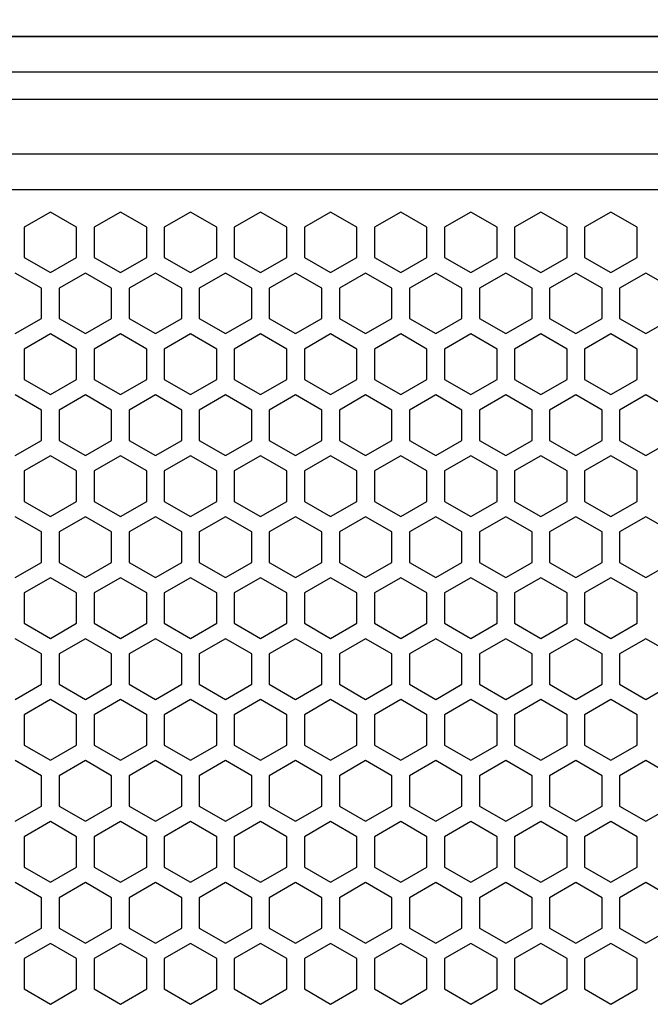
# Model space of a CAD drawing. Units: millimetres. Extents: x 0 to 3659, y 0 to 2580.
# Drawn here: x 805 to 877, y 1953 to 2066 of the extents above; entities that cross this region are included whole.
import ezdxf

# ---------------------------------------------------------------- set-up
doc = ezdxf.new("R2010")
doc.units = ezdxf.units.MM
doc.header["$PDSIZE"] = -1
doc.layers.add('AV sys', color=7, linetype='Continuous', plot=False)
doc.layers.add('AV_dim', color=10, linetype='Continuous')
doc.styles.add('SLDTEXTSTYLE0', font='txt')
doc.styles.get("Standard").update_dxf_attribs({"font": 'malgun.ttf'})
doc.dimstyles.new('ISO-25$0', dxfattribs={"dimtxt": 15, "dimasz": 5, "dimexe": 1.25, "dimexo": 0.625, "dimtad": 1, "dimdec": 1, "dimdsep": 46, "dimtxsty": 'Standard', "dimcen": 0, "dimclrd": 1, "dimclre": 1, "dimclrt": 1, "dimadec": 0, "dimazin": 0, "dimtfac": 1, "dimtdec": 1, "dimtmove": 2, "dimatfit": 3, "dimfxl": 1, "dimtolj": 1, "dimarcsym": 0})

# ---------------------------------------------------------------- blocks, each defined once
blk = doc.blocks.new('*D2')
at = {"layer": 'AV_dim', "color": 0, "lineweight": -2, "transparency": 16777216}
for p, q in [((663.29, 2000.36), (663.29, 2138.4)), ((1362.29, 1990.33), (1362.29, 2138.4)), ((693.29, 2126.4), (1332.29, 2126.4))]:
    blk.add_line(p, q, dxfattribs=at)
at = {"layer": 'AV_dim', "color": 0, "transparency": 16777216}
for points in [[(693.29, 2131.4), (693.29, 2121.4), (663.29, 2126.4)], [(1332.29, 2131.4), (1332.29, 2121.4), (1362.29, 2126.4)]]:
    blk.add_solid(points, dxfattribs=at)
at = {"layer": 'Defpoints', "color": 0, "transparency": 16777216}
for p in [(1362.29, 2126.4), (663.29, 1988.36), (1362.29, 1978.33)]:
    blk.add_point(p, dxfattribs=at)
at = {"layer": 'AV_dim', "color": 0, "transparency": 16777216, "insert": (1004.4, 2135.93), "char_height": 15, "attachment_point": 5, "style": 'SLDTEXTSTYLE0'}
blk.add_mtext('{\\H0.50794x;699,0}', dxfattribs=at)
blk = doc.blocks.new('LS18S_FTON')
at = {"color": 7, "linetype": 'Continuous', "lineweight": 25}
for p, q in [((1323.13, 2064.02), (702.44, 2064.02)), ((1323.13, 2059.93), (702.44, 2059.93)), ((1323.13, 2050.58), (702.44, 2050.58)), ((1323.13, 2046.49), (702.44, 2046.49)), ((808.75, 2043.97), (805.75, 2042.24)), ((811.75, 2042.24), (808.75, 2043.97)), ((816.75, 2043.97), (813.75, 2042.24)), ((819.75, 2042.24), (816.75, 2043.97)), ((824.75, 2043.97), (821.75, 2042.24)), ((827.75, 2042.24), (824.75, 2043.97)), ((832.75, 2043.97), (829.75, 2042.24)), ((835.75, 2042.24), (832.75, 2043.97)), ((840.75, 2043.97), (837.75, 2042.24)), ((843.75, 2042.24), (840.75, 2043.97)), ((848.75, 2043.97), (845.75, 2042.24)), ((851.75, 2042.24), (848.75, 2043.97)), ((856.75, 2043.97), (853.75, 2042.24)), ((859.75, 2042.24), (856.75, 2043.97)), ((864.75, 2043.97), (861.75, 2042.24)), ((867.75, 2042.24), (864.75, 2043.97)), ((872.75, 2043.97), (869.75, 2042.24)), ((875.75, 2042.24), (872.75, 2043.97)), ((805.75, 2042.24), (805.75, 2038.77)), ((811.75, 2038.77), (811.75, 2042.24)), ((813.75, 2042.24), (813.75, 2038.77)), ((819.75, 2038.77), (819.75, 2042.24)), ((821.75, 2042.24), (821.75, 2038.77)), ((827.75, 2038.77), (827.75, 2042.24)), ((829.75, 2042.24), (829.75, 2038.77)), ((835.75, 2038.77), (835.75, 2042.24)), ((837.75, 2042.24), (837.75, 2038.77)), ((843.75, 2038.77), (843.75, 2042.24)), ((845.75, 2042.24), (845.75, 2038.77)), ((851.75, 2038.77), (851.75, 2042.24)), ((853.75, 2042.24), (853.75, 2038.77)), ((859.75, 2038.77), (859.75, 2042.24)), ((861.75, 2042.24), (861.75, 2038.77)), ((867.75, 2038.77), (867.75, 2042.24)), ((869.75, 2042.24), (869.75, 2038.77)), ((875.75, 2038.77), (875.75, 2042.24)), ((805.75, 2038.77), (808.75, 2037.04)), ((808.75, 2037.04), (811.75, 2038.77)), ((813.75, 2038.77), (816.75, 2037.04)), ((816.75, 2037.04), (819.75, 2038.77)), ((821.75, 2038.77), (824.75, 2037.04)), ((824.75, 2037.04), (827.75, 2038.77)), ((829.75, 2038.77), (832.75, 2037.04)), ((832.75, 2037.04), (835.75, 2038.77)), ((837.75, 2038.77), (840.75, 2037.04)), ((840.75, 2037.04), (843.75, 2038.77)), ((845.75, 2038.77), (848.75, 2037.04)), ((848.75, 2037.04), (851.75, 2038.77)), ((853.75, 2038.77), (856.75, 2037.04)), ((856.75, 2037.04), (859.75, 2038.77)), ((861.75, 2038.77), (864.75, 2037.04)), ((864.75, 2037.04), (867.75, 2038.77)), ((869.75, 2038.77), (872.75, 2037.04)), ((872.75, 2037.04), (875.75, 2038.77)), ((807.75, 2035.27), (804.75, 2037)), ((812.75, 2037), (809.75, 2035.27)), ((815.75, 2035.27), (812.75, 2037)), ((820.75, 2037), (817.75, 2035.27)), ((823.75, 2035.27), (820.75, 2037)), ((828.75, 2037), (825.75, 2035.27)), ((831.75, 2035.27), (828.75, 2037)), ((836.75, 2037), (833.75, 2035.27)), ((839.75, 2035.27), (836.75, 2037)), ((844.75, 2037), (841.75, 2035.27)), ((847.75, 2035.27), (844.75, 2037)), ((852.75, 2037), (849.75, 2035.27)), ((855.75, 2035.27), (852.75, 2037)), ((860.75, 2037), (857.75, 2035.27)), ((863.75, 2035.27), (860.75, 2037)), ((868.75, 2037), (865.75, 2035.27)), ((871.75, 2035.27), (868.75, 2037)), ((876.75, 2037), (873.75, 2035.27)), ((879.75, 2035.27), (876.75, 2037)), ((807.75, 2031.8), (807.75, 2035.27)), ((809.75, 2035.27), (809.75, 2031.8)), ((815.75, 2031.8), (815.75, 2035.27)), ((817.75, 2035.27), (817.75, 2031.8)), ((823.75, 2031.8), (823.75, 2035.27)), ((825.75, 2035.27), (825.75, 2031.8)), ((831.75, 2031.8), (831.75, 2035.27)), ((833.75, 2035.27), (833.75, 2031.8)), ((839.75, 2031.8), (839.75, 2035.27)), ((841.75, 2035.27), (841.75, 2031.8)), ((847.75, 2031.8), (847.75, 2035.27)), ((849.75, 2035.27), (849.75, 2031.8)), ((855.75, 2031.8), (855.75, 2035.27)), ((857.75, 2035.27), (857.75, 2031.8)), ((863.75, 2031.8), (863.75, 2035.27)), ((865.75, 2035.27), (865.75, 2031.8)), ((871.75, 2031.8), (871.75, 2035.27)), ((873.75, 2035.27), (873.75, 2031.8)), ((804.75, 2030.07), (807.75, 2031.8)), ((809.75, 2031.8), (812.75, 2030.07)), ((812.75, 2030.07), (815.75, 2031.8)), ((817.75, 2031.8), (820.75, 2030.07)), ((820.75, 2030.07), (823.75, 2031.8)), ((825.75, 2031.8), (828.75, 2030.07)), ((828.75, 2030.07), (831.75, 2031.8)), ((833.75, 2031.8), (836.75, 2030.07)), ((836.75, 2030.07), (839.75, 2031.8)), ((841.75, 2031.8), (844.75, 2030.07)), ((844.75, 2030.07), (847.75, 2031.8)), ((849.75, 2031.8), (852.75, 2030.07)), ((852.75, 2030.07), (855.75, 2031.8)), ((857.75, 2031.8), (860.75, 2030.07)), ((860.75, 2030.07), (863.75, 2031.8)), ((865.75, 2031.8), (868.75, 2030.07)), ((868.75, 2030.07), (871.75, 2031.8)), ((873.75, 2031.8), (876.75, 2030.07)), ((876.75, 2030.07), (879.75, 2031.8)), ((808.75, 2030.04), (805.75, 2028.31)), ((811.75, 2028.31), (808.75, 2030.04)), ((816.75, 2030.04), (813.75, 2028.31)), ((819.75, 2028.31), (816.75, 2030.04)), ((824.75, 2030.04), (821.75, 2028.31)), ((827.75, 2028.31), (824.75, 2030.04)), ((832.75, 2030.04), (829.75, 2028.31)), ((835.75, 2028.31), (832.75, 2030.04)), ((840.75, 2030.04), (837.75, 2028.31)), ((843.75, 2028.31), (840.75, 2030.04)), ((848.75, 2030.04), (845.75, 2028.31)), ((851.75, 2028.31), (848.75, 2030.04)), ((856.75, 2030.04), (853.75, 2028.31)), ((859.75, 2028.31), (856.75, 2030.04)), ((864.75, 2030.04), (861.75, 2028.31)), ((867.75, 2028.31), (864.75, 2030.04)), ((872.75, 2030.04), (869.75, 2028.31)), ((875.75, 2028.31), (872.75, 2030.04)), ((805.75, 2028.31), (805.75, 2024.84)), ((811.75, 2024.84), (811.75, 2028.31)), ((813.75, 2028.31), (813.75, 2024.84)), ((819.75, 2024.84), (819.75, 2028.31)), ((821.75, 2028.31), (821.75, 2024.84)), ((827.75, 2024.84), (827.75, 2028.31)), ((829.75, 2028.31), (829.75, 2024.84)), ((835.75, 2024.84), (835.75, 2028.31)), ((837.75, 2028.31), (837.75, 2024.84)), ((843.75, 2024.84), (843.75, 2028.31)), ((845.75, 2028.31), (845.75, 2024.84)), ((851.75, 2024.84), (851.75, 2028.31)), ((853.75, 2028.31), (853.75, 2024.84)), ((859.75, 2024.84), (859.75, 2028.31)), ((861.75, 2028.31), (861.75, 2024.84)), ((867.75, 2024.84), (867.75, 2028.31)), ((869.75, 2028.31), (869.75, 2024.84)), ((875.75, 2024.84), (875.75, 2028.31)), ((805.75, 2024.84), (808.75, 2023.11)), ((808.75, 2023.11), (811.75, 2024.84)), ((813.75, 2024.84), (816.75, 2023.11)), ((816.75, 2023.11), (819.75, 2024.84)), ((821.75, 2024.84), (824.75, 2023.11)), ((824.75, 2023.11), (827.75, 2024.84)), ((829.75, 2024.84), (832.75, 2023.11)), ((832.75, 2023.11), (835.75, 2024.84)), ((837.75, 2024.84), (840.75, 2023.11)), ((840.75, 2023.11), (843.75, 2024.84)), ((845.75, 2024.84), (848.75, 2023.11)), ((848.75, 2023.11), (851.75, 2024.84)), ((853.75, 2024.84), (856.75, 2023.11)), ((856.75, 2023.11), (859.75, 2024.84)), ((861.75, 2024.84), (864.75, 2023.11)), ((864.75, 2023.11), (867.75, 2024.84)), ((869.75, 2024.84), (872.75, 2023.11)), ((872.75, 2023.11), (875.75, 2024.84)), ((807.75, 2021.34), (804.75, 2023.07)), ((812.75, 2023.07), (809.75, 2021.34)), ((815.75, 2021.34), (812.75, 2023.07)), ((820.75, 2023.07), (817.75, 2021.34)), ((823.75, 2021.34), (820.75, 2023.07)), ((828.75, 2023.07), (825.75, 2021.34)), ((831.75, 2021.34), (828.75, 2023.07)), ((836.75, 2023.07), (833.75, 2021.34)), ((839.75, 2021.34), (836.75, 2023.07)), ((844.75, 2023.07), (841.75, 2021.34)), ((847.75, 2021.34), (844.75, 2023.07)), ((852.75, 2023.07), (849.75, 2021.34)), ((855.75, 2021.34), (852.75, 2023.07)), ((860.75, 2023.07), (857.75, 2021.34)), ((863.75, 2021.34), (860.75, 2023.07)), ((868.75, 2023.07), (865.75, 2021.34)), ((871.75, 2021.34), (868.75, 2023.07)), ((876.75, 2023.07), (873.75, 2021.34)), ((879.75, 2021.34), (876.75, 2023.07)), ((807.75, 2017.87), (807.75, 2021.34)), ((809.75, 2021.34), (809.75, 2017.87)), ((815.75, 2017.87), (815.75, 2021.34)), ((817.75, 2021.34), (817.75, 2017.87)), ((823.75, 2017.87), (823.75, 2021.34)), ((825.75, 2021.34), (825.75, 2017.87)), ((831.75, 2017.87), (831.75, 2021.34)), ((833.75, 2021.34), (833.75, 2017.87)), ((839.75, 2017.87), (839.75, 2021.34)), ((841.75, 2021.34), (841.75, 2017.87)), ((847.75, 2017.87), (847.75, 2021.34)), ((849.75, 2021.34), (849.75, 2017.87)), ((855.75, 2017.87), (855.75, 2021.34)), ((857.75, 2021.34), (857.75, 2017.87)), ((863.75, 2017.87), (863.75, 2021.34)), ((865.75, 2021.34), (865.75, 2017.87)), ((871.75, 2017.87), (871.75, 2021.34)), ((873.75, 2021.34), (873.75, 2017.87)), ((804.75, 2016.14), (807.75, 2017.87)), ((809.75, 2017.87), (812.75, 2016.14)), ((812.75, 2016.14), (815.75, 2017.87)), ((817.75, 2017.87), (820.75, 2016.14)), ((820.75, 2016.14), (823.75, 2017.87)), ((825.75, 2017.87), (828.75, 2016.14)), ((828.75, 2016.14), (831.75, 2017.87)), ((833.75, 2017.87), (836.75, 2016.14)), ((836.75, 2016.14), (839.75, 2017.87)), ((841.75, 2017.87), (844.75, 2016.14)), ((844.75, 2016.14), (847.75, 2017.87)), ((849.75, 2017.87), (852.75, 2016.14)), ((852.75, 2016.14), (855.75, 2017.87)), ((857.75, 2017.87), (860.75, 2016.14)), ((860.75, 2016.14), (863.75, 2017.87)), ((865.75, 2017.87), (868.75, 2016.14)), ((868.75, 2016.14), (871.75, 2017.87)), ((873.75, 2017.87), (876.75, 2016.14)), ((876.75, 2016.14), (879.75, 2017.87)), ((808.75, 2016.11), (805.75, 2014.38)), ((811.75, 2014.38), (808.75, 2016.11)), ((816.75, 2016.11), (813.75, 2014.38)), ((819.75, 2014.38), (816.75, 2016.11)), ((824.75, 2016.11), (821.75, 2014.38)), ((827.75, 2014.38), (824.75, 2016.11)), ((832.75, 2016.11), (829.75, 2014.38)), ((835.75, 2014.38), (832.75, 2016.11)), ((840.75, 2016.11), (837.75, 2014.38)), ((843.75, 2014.38), (840.75, 2016.11)), ((848.75, 2016.11), (845.75, 2014.38)), ((851.75, 2014.38), (848.75, 2016.11)), ((856.75, 2016.11), (853.75, 2014.38)), ((859.75, 2014.38), (856.75, 2016.11)), ((864.75, 2016.11), (861.75, 2014.38)), ((867.75, 2014.38), (864.75, 2016.11)), ((872.75, 2016.11), (869.75, 2014.38)), ((875.75, 2014.38), (872.75, 2016.11)), ((805.75, 2014.38), (805.75, 2010.91)), ((811.75, 2010.91), (811.75, 2014.38)), ((813.75, 2014.38), (813.75, 2010.91)), ((819.75, 2010.91), (819.75, 2014.38)), ((821.75, 2014.38), (821.75, 2010.91)), ((827.75, 2010.91), (827.75, 2014.38)), ((829.75, 2014.38), (829.75, 2010.91)), ((835.75, 2010.91), (835.75, 2014.38)), ((837.75, 2014.38), (837.75, 2010.91)), ((843.75, 2010.91), (843.75, 2014.38)), ((845.75, 2014.38), (845.75, 2010.91)), ((851.75, 2010.91), (851.75, 2014.38)), ((853.75, 2014.38), (853.75, 2010.91)), ((859.75, 2010.91), (859.75, 2014.38)), ((861.75, 2014.38), (861.75, 2010.91)), ((867.75, 2010.91), (867.75, 2014.38)), ((869.75, 2014.38), (869.75, 2010.91)), ((875.75, 2010.91), (875.75, 2014.38)), ((805.75, 2010.91), (808.75, 2009.18)), ((808.75, 2009.18), (811.75, 2010.91)), ((813.75, 2010.91), (816.75, 2009.18)), ((816.75, 2009.18), (819.75, 2010.91)), ((821.75, 2010.91), (824.75, 2009.18)), ((824.75, 2009.18), (827.75, 2010.91)), ((829.75, 2010.91), (832.75, 2009.18)), ((832.75, 2009.18), (835.75, 2010.91)), ((837.75, 2010.91), (840.75, 2009.18)), ((840.75, 2009.18), (843.75, 2010.91)), ((845.75, 2010.91), (848.75, 2009.18)), ((848.75, 2009.18), (851.75, 2010.91)), ((853.75, 2010.91), (856.75, 2009.18)), ((856.75, 2009.18), (859.75, 2010.91)), ((861.75, 2010.91), (864.75, 2009.18)), ((864.75, 2009.18), (867.75, 2010.91)), ((869.75, 2010.91), (872.75, 2009.18)), ((872.75, 2009.18), (875.75, 2010.91)), ((807.75, 2007.41), (804.75, 2009.14)), ((812.75, 2009.14), (809.75, 2007.41)), ((815.75, 2007.41), (812.75, 2009.14)), ((820.75, 2009.14), (817.75, 2007.41)), ((823.75, 2007.41), (820.75, 2009.14)), ((828.75, 2009.14), (825.75, 2007.41)), ((831.75, 2007.41), (828.75, 2009.14)), ((836.75, 2009.14), (833.75, 2007.41)), ((839.75, 2007.41), (836.75, 2009.14)), ((844.75, 2009.14), (841.75, 2007.41)), ((847.75, 2007.41), (844.75, 2009.14)), ((852.75, 2009.14), (849.75, 2007.41)), ((855.75, 2007.41), (852.75, 2009.14)), ((860.75, 2009.14), (857.75, 2007.41)), ((863.75, 2007.41), (860.75, 2009.14)), ((868.75, 2009.14), (865.75, 2007.41)), ((871.75, 2007.41), (868.75, 2009.14)), ((876.75, 2009.14), (873.75, 2007.41)), ((879.75, 2007.41), (876.75, 2009.14)), ((807.75, 2003.94), (807.75, 2007.41)), ((809.75, 2007.41), (809.75, 2003.94)), ((815.75, 2003.94), (815.75, 2007.41)), ((817.75, 2007.41), (817.75, 2003.94)), ((823.75, 2003.94), (823.75, 2007.41)), ((825.75, 2007.41), (825.75, 2003.94)), ((831.75, 2003.94), (831.75, 2007.41)), ((833.75, 2007.41), (833.75, 2003.94)), ((839.75, 2003.94), (839.75, 2007.41)), ((841.75, 2007.41), (841.75, 2003.94)), ((847.75, 2003.94), (847.75, 2007.41)), ((849.75, 2007.41), (849.75, 2003.94)), ((855.75, 2003.94), (855.75, 2007.41)), ((857.75, 2007.41), (857.75, 2003.94)), ((863.75, 2003.94), (863.75, 2007.41)), ((865.75, 2007.41), (865.75, 2003.94)), ((871.75, 2003.94), (871.75, 2007.41)), ((873.75, 2007.41), (873.75, 2003.94)), ((804.75, 2002.21), (807.75, 2003.94)), ((809.75, 2003.94), (812.75, 2002.21)), ((812.75, 2002.21), (815.75, 2003.94)), ((817.75, 2003.94), (820.75, 2002.21)), ((820.75, 2002.21), (823.75, 2003.94)), ((825.75, 2003.94), (828.75, 2002.21)), ((828.75, 2002.21), (831.75, 2003.94)), ((833.75, 2003.94), (836.75, 2002.21)), ((836.75, 2002.21), (839.75, 2003.94)), ((841.75, 2003.94), (844.75, 2002.21)), ((844.75, 2002.21), (847.75, 2003.94)), ((849.75, 2003.94), (852.75, 2002.21)), ((852.75, 2002.21), (855.75, 2003.94)), ((857.75, 2003.94), (860.75, 2002.21)), ((860.75, 2002.21), (863.75, 2003.94)), ((865.75, 2003.94), (868.75, 2002.21)), ((868.75, 2002.21), (871.75, 2003.94)), ((873.75, 2003.94), (876.75, 2002.21)), ((876.75, 2002.21), (879.75, 2003.94)), ((808.75, 2002.18), (805.75, 2000.45)), ((811.75, 2000.45), (808.75, 2002.18)), ((816.75, 2002.18), (813.75, 2000.45)), ((819.75, 2000.45), (816.75, 2002.18)), ((824.75, 2002.18), (821.75, 2000.45)), ((827.75, 2000.45), (824.75, 2002.18)), ((832.75, 2002.18), (829.75, 2000.45)), ((835.75, 2000.45), (832.75, 2002.18)), ((840.75, 2002.18), (837.75, 2000.45)), ((843.75, 2000.45), (840.75, 2002.18)), ((848.75, 2002.18), (845.75, 2000.45)), ((851.75, 2000.45), (848.75, 2002.18)), ((856.75, 2002.18), (853.75, 2000.45)), ((859.75, 2000.45), (856.75, 2002.18)), ((864.75, 2002.18), (861.75, 2000.45)), ((867.75, 2000.45), (864.75, 2002.18)), ((872.75, 2002.18), (869.75, 2000.45)), ((875.75, 2000.45), (872.75, 2002.18)), ((805.75, 2000.45), (805.75, 1996.98)), ((811.75, 1996.98), (811.75, 2000.45)), ((813.75, 2000.45), (813.75, 1996.98)), ((819.75, 1996.98), (819.75, 2000.45)), ((821.75, 2000.45), (821.75, 1996.98)), ((827.75, 1996.98), (827.75, 2000.45)), ((829.75, 2000.45), (829.75, 1996.98)), ((835.75, 1996.98), (835.75, 2000.45)), ((837.75, 2000.45), (837.75, 1996.98)), ((843.75, 1996.98), (843.75, 2000.45)), ((845.75, 2000.45), (845.75, 1996.98)), ((851.75, 1996.98), (851.75, 2000.45)), ((853.75, 2000.45), (853.75, 1996.98)), ((859.75, 1996.98), (859.75, 2000.45)), ((861.75, 2000.45), (861.75, 1996.98)), ((867.75, 1996.98), (867.75, 2000.45)), ((869.75, 2000.45), (869.75, 1996.98)), ((875.75, 1996.98), (875.75, 2000.45)), ((805.75, 1996.98), (808.75, 1995.25)), ((808.75, 1995.25), (811.75, 1996.98)), ((813.75, 1996.98), (816.75, 1995.25)), ((816.75, 1995.25), (819.75, 1996.98)), ((821.75, 1996.98), (824.75, 1995.25)), ((824.75, 1995.25), (827.75, 1996.98)), ((829.75, 1996.98), (832.75, 1995.25)), ((832.75, 1995.25), (835.75, 1996.98)), ((837.75, 1996.98), (840.75, 1995.25)), ((840.75, 1995.25), (843.75, 1996.98)), ((845.75, 1996.98), (848.75, 1995.25)), ((848.75, 1995.25), (851.75, 1996.98)), ((853.75, 1996.98), (856.75, 1995.25)), ((856.75, 1995.25), (859.75, 1996.98)), ((861.75, 1996.98), (864.75, 1995.25)), ((864.75, 1995.25), (867.75, 1996.98)), ((869.75, 1996.98), (872.75, 1995.25)), ((872.75, 1995.25), (875.75, 1996.98)), ((807.75, 1993.48), (804.75, 1995.21)), ((812.75, 1995.21), (809.75, 1993.48)), ((815.75, 1993.48), (812.75, 1995.21)), ((820.75, 1995.21), (817.75, 1993.48)), ((823.75, 1993.48), (820.75, 1995.21)), ((828.75, 1995.21), (825.75, 1993.48)), ((831.75, 1993.48), (828.75, 1995.21)), ((836.75, 1995.21), (833.75, 1993.48)), ((839.75, 1993.48), (836.75, 1995.21)), ((844.75, 1995.21), (841.75, 1993.48)), ((847.75, 1993.48), (844.75, 1995.21)), ((852.75, 1995.21), (849.75, 1993.48)), ((855.75, 1993.48), (852.75, 1995.21)), ((860.75, 1995.21), (857.75, 1993.48)), ((863.75, 1993.48), (860.75, 1995.21)), ((868.75, 1995.21), (865.75, 1993.48)), ((871.75, 1993.48), (868.75, 1995.21)), ((876.75, 1995.21), (873.75, 1993.48)), ((879.75, 1993.48), (876.75, 1995.21)), ((807.75, 1990.01), (807.75, 1993.48)), ((809.75, 1993.48), (809.75, 1990.01)), ((815.75, 1990.01), (815.75, 1993.48)), ((817.75, 1993.48), (817.75, 1990.01)), ((823.75, 1990.01), (823.75, 1993.48)), ((825.75, 1993.48), (825.75, 1990.01)), ((831.75, 1990.01), (831.75, 1993.48)), ((833.75, 1993.48), (833.75, 1990.01)), ((839.75, 1990.01), (839.75, 1993.48)), ((841.75, 1993.48), (841.75, 1990.01)), ((847.75, 1990.01), (847.75, 1993.48)), ((849.75, 1993.48), (849.75, 1990.01)), ((855.75, 1990.01), (855.75, 1993.48)), ((857.75, 1993.48), (857.75, 1990.01)), ((863.75, 1990.01), (863.75, 1993.48)), ((865.75, 1993.48), (865.75, 1990.01)), ((871.75, 1990.01), (871.75, 1993.48)), ((873.75, 1993.48), (873.75, 1990.01)), ((804.75, 1988.28), (807.75, 1990.01)), ((809.75, 1990.01), (812.75, 1988.28)), ((812.75, 1988.28), (815.75, 1990.01)), ((817.75, 1990.01), (820.75, 1988.28)), ((820.75, 1988.28), (823.75, 1990.01)), ((825.75, 1990.01), (828.75, 1988.28)), ((828.75, 1988.28), (831.75, 1990.01)), ((833.75, 1990.01), (836.75, 1988.28)), ((836.75, 1988.28), (839.75, 1990.01)), ((841.75, 1990.01), (844.75, 1988.28)), ((844.75, 1988.28), (847.75, 1990.01)), ((849.75, 1990.01), (852.75, 1988.28)), ((852.75, 1988.28), (855.75, 1990.01)), ((857.75, 1990.01), (860.75, 1988.28)), ((860.75, 1988.28), (863.75, 1990.01)), ((865.75, 1990.01), (868.75, 1988.28)), ((868.75, 1988.28), (871.75, 1990.01)), ((873.75, 1990.01), (876.75, 1988.28)), ((876.75, 1988.28), (879.75, 1990.01)), ((808.75, 1988.25), (805.75, 1986.52)), ((811.75, 1986.52), (808.75, 1988.25)), ((816.75, 1988.25), (813.75, 1986.52)), ((819.75, 1986.52), (816.75, 1988.25)), ((824.75, 1988.25), (821.75, 1986.52)), ((827.75, 1986.52), (824.75, 1988.25)), ((832.75, 1988.25), (829.75, 1986.52)), ((835.75, 1986.52), (832.75, 1988.25)), ((840.75, 1988.25), (837.75, 1986.52)), ((843.75, 1986.52), (840.75, 1988.25)), ((848.75, 1988.25), (845.75, 1986.52)), ((851.75, 1986.52), (848.75, 1988.25)), ((856.75, 1988.25), (853.75, 1986.52)), ((859.75, 1986.52), (856.75, 1988.25)), ((864.75, 1988.25), (861.75, 1986.52)), ((867.75, 1986.52), (864.75, 1988.25)), ((872.75, 1988.25), (869.75, 1986.52)), ((875.75, 1986.52), (872.75, 1988.25)), ((805.75, 1986.52), (805.75, 1983.05)), ((811.75, 1983.05), (811.75, 1986.52)), ((813.75, 1986.52), (813.75, 1983.05)), ((819.75, 1983.05), (819.75, 1986.52)), ((821.75, 1986.52), (821.75, 1983.05)), ((827.75, 1983.05), (827.75, 1986.52)), ((829.75, 1986.52), (829.75, 1983.05)), ((835.75, 1983.05), (835.75, 1986.52)), ((837.75, 1986.52), (837.75, 1983.05)), ((843.75, 1983.05), (843.75, 1986.52)), ((845.75, 1986.52), (845.75, 1983.05)), ((851.75, 1983.05), (851.75, 1986.52)), ((853.75, 1986.52), (853.75, 1983.05)), ((859.75, 1983.05), (859.75, 1986.52)), ((861.75, 1986.52), (861.75, 1983.05)), ((867.75, 1983.05), (867.75, 1986.52)), ((869.75, 1986.52), (869.75, 1983.05)), ((875.75, 1983.05), (875.75, 1986.52)), ((805.75, 1983.05), (808.75, 1981.32)), ((808.75, 1981.32), (811.75, 1983.05)), ((813.75, 1983.05), (816.75, 1981.32)), ((816.75, 1981.32), (819.75, 1983.05)), ((821.75, 1983.05), (824.75, 1981.32)), ((824.75, 1981.32), (827.75, 1983.05)), ((829.75, 1983.05), (832.75, 1981.32)), ((832.75, 1981.32), (835.75, 1983.05)), ((837.75, 1983.05), (840.75, 1981.32)), ((840.75, 1981.32), (843.75, 1983.05)), ((845.75, 1983.05), (848.75, 1981.32)), ((848.75, 1981.32), (851.75, 1983.05)), ((853.75, 1983.05), (856.75, 1981.32)), ((856.75, 1981.32), (859.75, 1983.05)), ((861.75, 1983.05), (864.75, 1981.32)), ((864.75, 1981.32), (867.75, 1983.05)), ((869.75, 1983.05), (872.75, 1981.32)), ((872.75, 1981.32), (875.75, 1983.05)), ((807.75, 1979.55), (804.75, 1981.28)), ((812.75, 1981.28), (809.75, 1979.55)), ((815.75, 1979.55), (812.75, 1981.28)), ((820.75, 1981.28), (817.75, 1979.55)), ((823.75, 1979.55), (820.75, 1981.28)), ((828.75, 1981.28), (825.75, 1979.55)), ((831.75, 1979.55), (828.75, 1981.28)), ((836.75, 1981.28), (833.75, 1979.55)), ((839.75, 1979.55), (836.75, 1981.28)), ((844.75, 1981.28), (841.75, 1979.55)), ((847.75, 1979.55), (844.75, 1981.28)), ((852.75, 1981.28), (849.75, 1979.55)), ((855.75, 1979.55), (852.75, 1981.28)), ((860.75, 1981.28), (857.75, 1979.55)), ((863.75, 1979.55), (860.75, 1981.28)), ((868.75, 1981.28), (865.75, 1979.55)), ((871.75, 1979.55), (868.75, 1981.28)), ((876.75, 1981.28), (873.75, 1979.55)), ((879.75, 1979.55), (876.75, 1981.28)), ((807.75, 1976.08), (807.75, 1979.55)), ((809.75, 1979.55), (809.75, 1976.08)), ((815.75, 1976.08), (815.75, 1979.55)), ((817.75, 1979.55), (817.75, 1976.08)), ((823.75, 1976.08), (823.75, 1979.55)), ((825.75, 1979.55), (825.75, 1976.08)), ((831.75, 1976.08), (831.75, 1979.55)), ((833.75, 1979.55), (833.75, 1976.08)), ((839.75, 1976.08), (839.75, 1979.55)), ((841.75, 1979.55), (841.75, 1976.08)), ((847.75, 1976.08), (847.75, 1979.55)), ((849.75, 1979.55), (849.75, 1976.08)), ((855.75, 1976.08), (855.75, 1979.55)), ((857.75, 1979.55), (857.75, 1976.08)), ((863.75, 1976.08), (863.75, 1979.55)), ((865.75, 1979.55), (865.75, 1976.08)), ((871.75, 1976.08), (871.75, 1979.55)), ((873.75, 1979.55), (873.75, 1976.08)), ((804.75, 1974.35), (807.75, 1976.08)), ((809.75, 1976.08), (812.75, 1974.35)), ((812.75, 1974.35), (815.75, 1976.08)), ((817.75, 1976.08), (820.75, 1974.35)), ((820.75, 1974.35), (823.75, 1976.08)), ((825.75, 1976.08), (828.75, 1974.35)), ((828.75, 1974.35), (831.75, 1976.08)), ((833.75, 1976.08), (836.75, 1974.35)), ((836.75, 1974.35), (839.75, 1976.08)), ((841.75, 1976.08), (844.75, 1974.35)), ((844.75, 1974.35), (847.75, 1976.08)), ((849.75, 1976.08), (852.75, 1974.35)), ((852.75, 1974.35), (855.75, 1976.08)), ((857.75, 1976.08), (860.75, 1974.35)), ((860.75, 1974.35), (863.75, 1976.08)), ((865.75, 1976.08), (868.75, 1974.35)), ((868.75, 1974.35), (871.75, 1976.08)), ((873.75, 1976.08), (876.75, 1974.35)), ((876.75, 1974.35), (879.75, 1976.08)), ((808.75, 1974.32), (805.75, 1972.59)), ((811.75, 1972.59), (808.75, 1974.32)), ((816.75, 1974.32), (813.75, 1972.59)), ((819.75, 1972.59), (816.75, 1974.32)), ((824.75, 1974.32), (821.75, 1972.59)), ((827.75, 1972.59), (824.75, 1974.32)), ((832.75, 1974.32), (829.75, 1972.59)), ((835.75, 1972.59), (832.75, 1974.32)), ((840.75, 1974.32), (837.75, 1972.59)), ((843.75, 1972.59), (840.75, 1974.32)), ((848.75, 1974.32), (845.75, 1972.59)), ((851.75, 1972.59), (848.75, 1974.32)), ((856.75, 1974.32), (853.75, 1972.59)), ((859.75, 1972.59), (856.75, 1974.32)), ((864.75, 1974.32), (861.75, 1972.59)), ((867.75, 1972.59), (864.75, 1974.32)), ((872.75, 1974.32), (869.75, 1972.59)), ((875.75, 1972.59), (872.75, 1974.32)), ((805.75, 1972.59), (805.75, 1969.12)), ((811.75, 1969.12), (811.75, 1972.59)), ((813.75, 1972.59), (813.75, 1969.12)), ((819.75, 1969.12), (819.75, 1972.59)), ((821.75, 1972.59), (821.75, 1969.12)), ((827.75, 1969.12), (827.75, 1972.59)), ((829.75, 1972.59), (829.75, 1969.12)), ((835.75, 1969.12), (835.75, 1972.59)), ((837.75, 1972.59), (837.75, 1969.12)), ((843.75, 1969.12), (843.75, 1972.59)), ((845.75, 1972.59), (845.75, 1969.12)), ((851.75, 1969.12), (851.75, 1972.59)), ((853.75, 1972.59), (853.75, 1969.12)), ((859.75, 1969.12), (859.75, 1972.59)), ((861.75, 1972.59), (861.75, 1969.12)), ((867.75, 1969.12), (867.75, 1972.59)), ((869.75, 1972.59), (869.75, 1969.12)), ((875.75, 1969.12), (875.75, 1972.59)), ((805.75, 1969.12), (808.75, 1967.39)), ((808.75, 1967.39), (811.75, 1969.12)), ((813.75, 1969.12), (816.75, 1967.39)), ((816.75, 1967.39), (819.75, 1969.12)), ((821.75, 1969.12), (824.75, 1967.39)), ((824.75, 1967.39), (827.75, 1969.12)), ((829.75, 1969.12), (832.75, 1967.39)), ((832.75, 1967.39), (835.75, 1969.12)), ((837.75, 1969.12), (840.75, 1967.39)), ((840.75, 1967.39), (843.75, 1969.12)), ((845.75, 1969.12), (848.75, 1967.39)), ((848.75, 1967.39), (851.75, 1969.12)), ((853.75, 1969.12), (856.75, 1967.39)), ((856.75, 1967.39), (859.75, 1969.12)), ((861.75, 1969.12), (864.75, 1967.39)), ((864.75, 1967.39), (867.75, 1969.12)), ((869.75, 1969.12), (872.75, 1967.39)), ((872.75, 1967.39), (875.75, 1969.12)), ((807.75, 1965.62), (804.75, 1967.35)), ((812.75, 1967.35), (809.75, 1965.62)), ((815.75, 1965.62), (812.75, 1967.35)), ((820.75, 1967.35), (817.75, 1965.62)), ((823.75, 1965.62), (820.75, 1967.35)), ((828.75, 1967.35), (825.75, 1965.62)), ((831.75, 1965.62), (828.75, 1967.35)), ((836.75, 1967.35), (833.75, 1965.62)), ((839.75, 1965.62), (836.75, 1967.35)), ((844.75, 1967.35), (841.75, 1965.62)), ((847.75, 1965.62), (844.75, 1967.35)), ((852.75, 1967.35), (849.75, 1965.62)), ((855.75, 1965.62), (852.75, 1967.35)), ((860.75, 1967.35), (857.75, 1965.62)), ((863.75, 1965.62), (860.75, 1967.35)), ((868.75, 1967.35), (865.75, 1965.62)), ((871.75, 1965.62), (868.75, 1967.35)), ((876.75, 1967.35), (873.75, 1965.62)), ((879.75, 1965.62), (876.75, 1967.35)), ((807.75, 1962.15), (807.75, 1965.62)), ((809.75, 1965.62), (809.75, 1962.15)), ((815.75, 1962.15), (815.75, 1965.62)), ((817.75, 1965.62), (817.75, 1962.15)), ((823.75, 1962.15), (823.75, 1965.62)), ((825.75, 1965.62), (825.75, 1962.15)), ((831.75, 1962.15), (831.75, 1965.62)), ((833.75, 1965.62), (833.75, 1962.15)), ((839.75, 1962.15), (839.75, 1965.62)), ((841.75, 1965.62), (841.75, 1962.15)), ((847.75, 1962.15), (847.75, 1965.62)), ((849.75, 1965.62), (849.75, 1962.15)), ((855.75, 1962.15), (855.75, 1965.62)), ((857.75, 1965.62), (857.75, 1962.15)), ((863.75, 1962.15), (863.75, 1965.62)), ((865.75, 1965.62), (865.75, 1962.15)), ((871.75, 1962.15), (871.75, 1965.62)), ((873.75, 1965.62), (873.75, 1962.15)), ((804.75, 1960.42), (807.75, 1962.15)), ((809.75, 1962.15), (812.75, 1960.42)), ((812.75, 1960.42), (815.75, 1962.15)), ((817.75, 1962.15), (820.75, 1960.42)), ((820.75, 1960.42), (823.75, 1962.15)), ((825.75, 1962.15), (828.75, 1960.42)), ((828.75, 1960.42), (831.75, 1962.15)), ((833.75, 1962.15), (836.75, 1960.42)), ((836.75, 1960.42), (839.75, 1962.15)), ((841.75, 1962.15), (844.75, 1960.42)), ((844.75, 1960.42), (847.75, 1962.15)), ((849.75, 1962.15), (852.75, 1960.42)), ((852.75, 1960.42), (855.75, 1962.15)), ((857.75, 1962.15), (860.75, 1960.42)), ((860.75, 1960.42), (863.75, 1962.15)), ((865.75, 1962.15), (868.75, 1960.42)), ((868.75, 1960.42), (871.75, 1962.15)), ((873.75, 1962.15), (876.75, 1960.42)), ((876.75, 1960.42), (879.75, 1962.15)), ((808.75, 1960.39), (805.75, 1958.66)), ((811.75, 1958.66), (808.75, 1960.39)), ((816.75, 1960.39), (813.75, 1958.66)), ((819.75, 1958.66), (816.75, 1960.39)), ((824.75, 1960.39), (821.75, 1958.66)), ((827.75, 1958.66), (824.75, 1960.39)), ((832.75, 1960.39), (829.75, 1958.66)), ((835.75, 1958.66), (832.75, 1960.39)), ((840.75, 1960.39), (837.75, 1958.66)), ((843.75, 1958.66), (840.75, 1960.39)), ((848.75, 1960.39), (845.75, 1958.66)), ((851.75, 1958.66), (848.75, 1960.39)), ((856.75, 1960.39), (853.75, 1958.66)), ((859.75, 1958.66), (856.75, 1960.39)), ((864.75, 1960.39), (861.75, 1958.66)), ((867.75, 1958.66), (864.75, 1960.39)), ((872.75, 1960.39), (869.75, 1958.66)), ((875.75, 1958.66), (872.75, 1960.39)), ((805.75, 1958.66), (805.75, 1955.19)), ((811.75, 1955.19), (811.75, 1958.66)), ((813.75, 1958.66), (813.75, 1955.19)), ((819.75, 1955.19), (819.75, 1958.66)), ((821.75, 1958.66), (821.75, 1955.19)), ((827.75, 1955.19), (827.75, 1958.66)), ((829.75, 1958.66), (829.75, 1955.19)), ((835.75, 1955.19), (835.75, 1958.66)), ((837.75, 1958.66), (837.75, 1955.19)), ((843.75, 1955.19), (843.75, 1958.66)), ((845.75, 1958.66), (845.75, 1955.19)), ((851.75, 1955.19), (851.75, 1958.66)), ((853.75, 1958.66), (853.75, 1955.19)), ((859.75, 1955.19), (859.75, 1958.66)), ((861.75, 1958.66), (861.75, 1955.19)), ((867.75, 1955.19), (867.75, 1958.66)), ((869.75, 1958.66), (869.75, 1955.19)), ((875.75, 1955.19), (875.75, 1958.66)), ((805.75, 1955.19), (808.75, 1953.46)), ((808.75, 1953.46), (811.75, 1955.19)), ((813.75, 1955.19), (816.75, 1953.46)), ((816.75, 1953.46), (819.75, 1955.19)), ((821.75, 1955.19), (824.75, 1953.46)), ((824.75, 1953.46), (827.75, 1955.19)), ((829.75, 1955.19), (832.75, 1953.46)), ((832.75, 1953.46), (835.75, 1955.19)), ((837.75, 1955.19), (840.75, 1953.46)), ((840.75, 1953.46), (843.75, 1955.19)), ((845.75, 1955.19), (848.75, 1953.46)), ((848.75, 1953.46), (851.75, 1955.19)), ((853.75, 1955.19), (856.75, 1953.46)), ((856.75, 1953.46), (859.75, 1955.19)), ((861.75, 1955.19), (864.75, 1953.46)), ((864.75, 1953.46), (867.75, 1955.19)), ((869.75, 1955.19), (872.75, 1953.46)), ((872.75, 1953.46), (875.75, 1955.19))]:
    blk.add_line(p, q, dxfattribs=at)
for p, q in [((1233.44, 2064.02), (702.44, 2064.02)), ((1323.13, 2056.82), (702.44, 2056.82))]:
    blk.add_line(p, q)
blk.add_lwpolyline([(702.44, 2064.02), (1323.13, 2064.02), (1323.13, 1444.02), (702.44, 1444.02)], close=True)

msp = doc.modelspace()

# ---------------------------------------------------------------- block references
at = {"layer": 'AV sys'}
msp.add_blockref('LS18S_FTON', (0, 0), dxfattribs=at)

# ---------------------------------------------------------------- dimensions: what is measured, and where the dimension line sits
at = {"layer": 'AV_dim'}
dim = msp.add_linear_dim(base=(1362.29, 2126.4), p1=(663.29, 1988.36), p2=(1362.29, 1978.33), text='{\\H0.50794x;<>}', dimstyle='ISO-25$0', override={"dimasz": 30, "dimexe": 12, "dimexo": 12, "dimgap": 5, "dimtih": 1, "dimtoh": 1, "dimzin": 0, "dimdsep": 44, "dimtxsty": 'SLDTEXTSTYLE0', "dimcen": 2.5, "dimclrd": 0, "dimclre": 0, "dimclrt": 0, "dimadec": 1, "dimtmove": 0, "dimtolj": 0, "dimtzin": 0}, dxfattribs=at)
dim.commit()
dim.dimension.update_dxf_attribs({"geometry": '*D2', "text_midpoint": (1004.4, 2126.4), "dimtype": 160})

doc.saveas('drawing.dxf')
